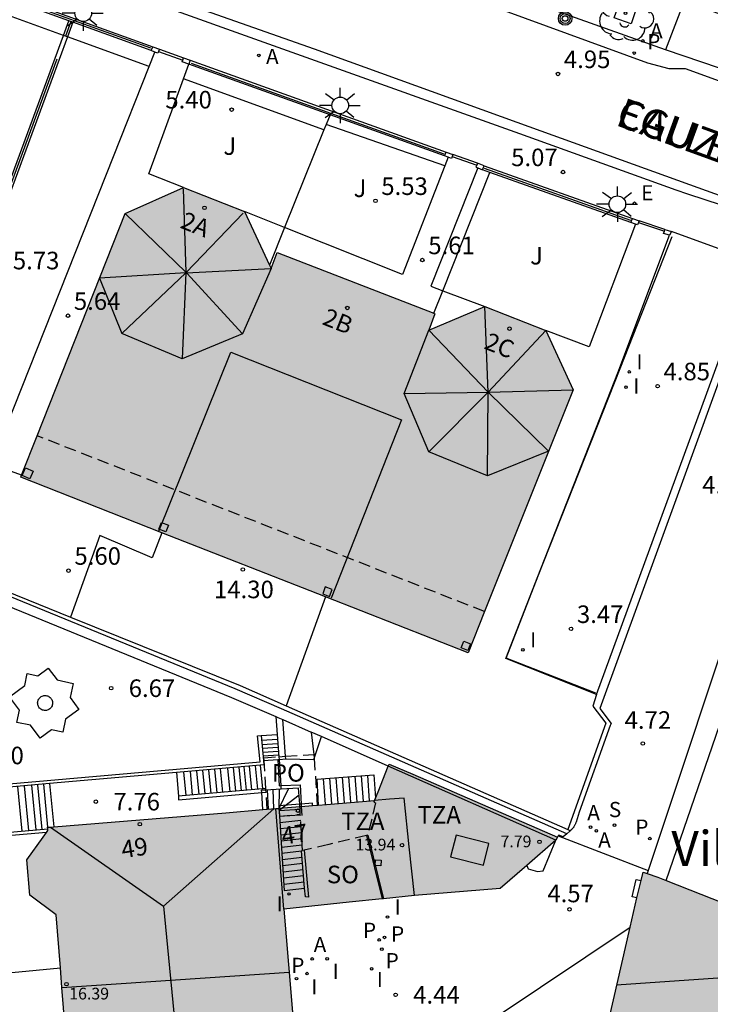
# Model space of a CAD drawing. Units: millimetres. Extents: x 584493 to 584845, y 4794539 to 4794790.
# Drawn here: x 584687 to 584717, y 4794598 to 4794640 of the extents above; entities that cross this region are included whole.
import ezdxf
from ezdxf.enums import TextEntityAlignment as Align

# ---------------------------------------------------------------- set-up
doc = ezdxf.new("R2010")
doc.units = ezdxf.units.MM
doc.linetypes.add('TRAZOS_NORMALES', pattern=[0.75, 0.5, -0.25])
for name, color, linetype in [('020204', 9, 'Continuous'), ('020308', 9, 'Continuous'), ('060108', 9, 'Continuous'), ('060113', 4, 'Continuous'), ('060117', 9, 'Continuous'), ('060121', 9, 'Continuous'), ('060124', 9, 'Continuous'), ('060130', 9, 'Continuous'), ('060141', 9, 'Continuous'), ('060144', 9, 'Continuous'), ('070105', 6, 'Continuous'), ('070106', 6, 'Continuous'), ('070108', 9, 'VALLA'), ('070110', 9, 'Continuous'), ('070117', 9, 'Continuous'), ('080104', 9, 'TRAZOS_NORMALES'), ('080107', 9, 'Continuous'), ('080109', 9, 'Continuous'), ('080110', 9, 'Continuous'), ('080118', 9, 'Continuous'), ('080120', 9, 'Continuous'), ('080121', 9, 'TRAZOS_NORMALES'), ('080201', 9, 'Continuous'), ('080202', 9, 'Continuous'), ('080303', 9, 'Continuous'), ('080304', 9, 'Continuous'), ('080306', 9, 'Continuous'), ('080308', 9, 'Continuous'), ('080311', 9, 'Continuous'), ('080312', 8, 'Continuous'), ('080315', 9, 'Continuous'), ('080316', 9, 'Continuous'), ('090217', 9, 'Continuous'), ('100101', 9, 'Continuous'), ('100107', 3, 'Continuous'), ('100116', 71, 'Continuous'), ('100118', 9, 'Continuous'), ('100202', 3, 'Continuous'), ('100302', 7, 'Continuous'), ('200205', 4, 'Continuous'), ('200305', 4, 'Continuous'), ('210201', 9, 'Continuous'), ('210203', 4, 'Continuous'), ('210204', 9, 'Continuous'), ('210205', 4, 'Continuous'), ('210301', 9, 'Continuous'), ('210303', 4, 'Continuous'), ('210304', 9, 'Continuous'), ('210305', 4, 'Continuous'), ('220207', 9, 'Continuous'), ('220307', 9, 'Continuous'), ('250206', 9, 'Continuous'), ('270104', 9, 'Continuous'), ('270204', 9, 'Continuous'), ('270304', 9, 'Continuous'), ('990501', 21, 'Continuous')]:
    doc.layers.add(name, color=color, linetype=linetype)
doc.layers.add('080111', color=7, linetype='Continuous', lineweight=30)
doc.styles.add('ARIAL', font='ARIAL.TTF', dxfattribs={"height": 1})
doc.styles.add('ARIALI', font='ARIALI.TTF', dxfattribs={"height": 1})
doc.styles.add('ROMANS', font='romans__.ttf', dxfattribs={"height": 1})
doc.linetypes.add('VALLA', pattern='A,1,[200,DONOSTI.shx,S=0.1,R=0,X=0,Y=0],1', length=2)

# ---------------------------------------------------------------- blocks, each defined once
blk = doc.blocks.new('POSTEM')
for radius in [0.29, 0.21, 0.12]:
    blk.add_circle((0, 0), radius)
blk = doc.blocks.new('COTAPU')
blk.add_circle((0, 0), 0.075)
blk = doc.blocks.new('REIND')
blk.add_circle((0, 0), 0.055)
blk = doc.blocks.new('ARBOL')
blk.add_circle((0, 0), 0.0587)
for centre, radius, start, end in [((-0.564, 0.381), 0.532, 92.28, 254.58), ((-0.28, 0.855), 0.3, 359.2878, 173.6078), ((0.097, 0.97), 0.21, 23.1565, 160.4665), ((0.438, 0.881), 0.24, 301.578, 139.328), ((-0.091, 0.321), 0.12, 119.14, 310.56), ((0.656, 0.288), 0.443, 319.8556, 114.7656), ((0.819, -0.249), 0.383, 235.5275, 62.0275), ((-0.556, -0.339), 0.555, 142.64, 266.54), ((-0.039, -0.384), 0.21, 189.64, 323.88), ((0.299, -0.624), 0.532, 224.67, 0.24), ((-0.301, -0.676), 0.45, 213.78, 295.32)]:
    blk.add_arc(centre, radius, start, end)
blk = doc.blocks.new('PLUVI3')
blk.add_circle((0, 0), 0.055)
blk = doc.blocks.new('BloquePortal')
blk.add_circle((0, 0), 0.075)
at = {"flags": 5}
blk.add_attdef('INDICE', text='', height=0.75, dxfattribs=at).set_placement((0, 0), align=Align.MIDDLE_CENTER)
blk = doc.blocks.new('REGALU')
blk.add_circle((0, 0), 0.055)
blk = doc.blocks.new('PLUVI1')
blk.add_circle((0, 0), 0.055)
blk = doc.blocks.new('PUNTO')
blk.add_circle((0, 0), 0.075)
blk = doc.blocks.new('FAROLA')
for p, q in [((-0.63, 0.51), (-0.255, 0.245)), ((0, 0.355), (0, 0.755)), ((0.605, 0.49), (0.276, 0.223)), ((-0.355, 0), (-0.895, 0)), ((0.355, 0), (0.855, 0)), ((-0.65, -0.52), (-0.255, -0.24)), ((0, -0.355), (0, -0.755)), ((0.585, -0.52), (0.256, -0.246))]:
    blk.add_line(p, q)
blk.add_circle((0, 0), 0.355)
blk = doc.blocks.new('SANEA')
blk.add_circle((0, 0), 0.055)
blk = doc.blocks.new('ABAS')
blk.add_circle((0, 0), 0.055)
blk = doc.blocks.new('PLUVI2')
blk.add_circle((0, 0), 0.055)

msp = doc.modelspace()

# ---------------------------------------------------------------- hatches: boundary and pattern name
at = {"layer": '990501'}
for points in [[(584687.423, 4794620.776), (584691.885, 4794632.032), (584694.367, 4794633.151), (584696.985, 4794632.124), (584698.112, 4794629.692), (584698.37, 4794630.367), (584705.108, 4794627.762), (584704.845, 4794627.064), (584707.246, 4794628.065), (584709.847, 4794627.038), (584711.008, 4794624.511), (584706.524, 4794613.278)], [(584710.27, 4794605.277), (584710.344, 4794605.406), (584704.16, 4794608.105), (584703.156, 4794608.535), (584702.684, 4794607.351), (584702.534, 4794606.978), (584700.486, 4794606.81), (584698.439, 4794606.642), (584696.185, 4794606.457), (584688.689, 4794605.843), (584688.629, 4794605.838), (584688.569, 4794605.833), (584688.58, 4794605.691), (584688.378, 4794605.408), (584687.689, 4794604.446), (584687.807, 4794602.934), (584688.934, 4794602.094), (584689.768, 4794591.631), (584699.273, 4794592.272), (584699.39, 4794592.28), (584699.506, 4794592.288), (584699.407, 4794593.466), (584698.86, 4794599.979), (584698.761, 4794601.161), (584698.662, 4794602.342), (584701.447, 4794602.631), (584704.232, 4794602.921), (584707.898, 4794603.215)], [(584723.964, 4794598.902), (584724.092, 4794599.407), (584724.221, 4794599.912), (584719.428, 4794601.805), (584714.636, 4794603.697), (584713.998, 4794603.924), (584711.944, 4794595.19), (584711.78, 4794594.492), (584711.616, 4794593.794), (584717.79, 4794596.348)]]:
    msp.add_hatch(color=256, dxfattribs=at).paths.add_polyline_path(points)

# ---------------------------------------------------------------- linework, layer by layer
at = {"layer": '060108'}
for points in [[(584719.294, 4794631.336, 4.844), (584719.267, 4794631.512, 4.831), (584719.06, 4794631.751, 4.829), (584718.792, 4794631.92, 4.829), (584715.918, 4794632.863, 4.878), (584715.419, 4794633.035, 4.991), (584708.738, 4794635.434, 5.051), (584699.217, 4794638.844, 5.158), (584692.088, 4794641.402, 5.218), (584678.416, 4794646.283, 5.493)], [(584719.573, 4794637.457, 4.994), (584720.294, 4794639.453, 4.994), (584715.755, 4794641.11, 5.051), (584714.96, 4794639.029, 5.011)], [(584714.96, 4794639.029, 5.011), (584710.026, 4794640.777, 5.015)]]:
    msp.add_polyline3d(points, dxfattribs=at)
at = {"layer": '060113'}
for points in [[(584790.693, 4794611.865, 4.068), (584802.127, 4794607.693, 3.996), (584801.938, 4794607.218, 4.017), (584799.09, 4794608.169, 4.032), (584769.409, 4794618.866, 4.219), (584750.022, 4794625.846, 4.333), (584731.805, 4794632.41, 4.608), (584715.815, 4794638.212, 4.879), (584715.119, 4794638.221, 4.905), (584714.205, 4794638.452, 4.912), (584695.258, 4794645.39, 5.172), (584684.928, 4794649.217, 5.282), (584678.063, 4794651.573, 5.363), (584678.089, 4794651.969, 5.363)], [(584759.395, 4794540.164, 4.428), (584759.874, 4794540.599, 4.427), (584761.719, 4794542.297, 4.425), (584764.756, 4794545.198, 4.381), (584765.687, 4794546.134, 4.387), (584774.669, 4794557.186, 4.215), (584782.415, 4794566.891, 4.135), (584791.899, 4794578.876, 4.039), (584801.283, 4794592.012, 4.037), (584797.08, 4794604.07, 4.08), (584781.242, 4794609.686, 4.086), (584766.854, 4794614.907, 4.167), (584754.426, 4794619.419, 4.262), (584742.158, 4794623.882, 4.436), (584729.991, 4794628.229, 4.695), (584724.654, 4794630.14, 4.819), (584716, 4794633.267, 4.89), (584708.625, 4794635.918, 4.944), (584699.969, 4794639.055, 5.042), (584693.736, 4794641.262, 5.126), (584682.402, 4794645.404, 5.234), (584678.487, 4794646.844, 5.326), (584678.416, 4794646.283, 5.34)], [(584719.573, 4794637.457, 4.896), (584714.96, 4794639.029, 4.873)]]:
    msp.add_polyline3d(points, dxfattribs=at)
at = {"layer": '060117'}
for points in [[(584697.688, 4794609.758, 6.816), (584698.372, 4794609.8, 6.816)], [(584697.79, 4794608.692, 6.839), (584698.398, 4794608.729, 7.803)], [(584698.398, 4794608.729, 7.803), (584698.452, 4794608.732, 7.803)], [(584698.539, 4794607.612, 7.848), (584698.478, 4794608.734, 7.832)], [(584697.643, 4794608.482, 10.395), (584697.741, 4794607.475, 10.397)], [(584694.068, 4794608.169, 7.762), (584694.166, 4794607.162, 7.763)], [(584700.067, 4794607.888, 11.058), (584700.123, 4794606.78, 11.058)], [(584702.497, 4794608.071, 9.372), (584702.573, 4794607.073, 9.383)], [(584688.656, 4794607.697, 7.762), (584688.835, 4794605.855, 7.764)], [(584697.715, 4794607.322, 7.718), (584697.711, 4794607.413, 7.719)], [(584698.548, 4794607.46, 7.85), (584698.539, 4794607.612, 7.848)], [(584697.755, 4794606.586, 7.712), (584697.715, 4794607.322, 7.718)], [(584698.441, 4794606.628, 7.16), (584698.455, 4794606.569, 6.807), (584698.455, 4794606.548, 6.598), (584698.471, 4794606.309, 6.45)], [(584699.34, 4794606.821, 11.225), (584698.454, 4794606.752, 11.23), (584698.464, 4794606.644, 11.23)], [(584699.398, 4794606.825, 11.225), (584699.34, 4794606.821, 11.225)], [(584699.882, 4794606.76, 11.223), (584699.876, 4794606.862, 11.223), (584699.398, 4794606.825, 11.225)], [(584698.471, 4794606.309, 6.45), (584698.677, 4794603.133, 4.484), (584699.547, 4794603.231, 4.485)]]:
    msp.add_polyline3d(points, dxfattribs=at)
at = {"layer": '060121'}
msp.add_polyline3d([(584688.146, 4794611.107, 7.853), (584688.144, 4794611.147, 7.853), (584688.148, 4794611.187, 7.853), (584688.157, 4794611.226, 7.853), (584688.17, 4794611.264, 7.853), (584688.188, 4794611.3, 7.853), (584688.21, 4794611.333, 7.853), (584688.237, 4794611.364, 7.853), (584688.267, 4794611.39, 7.853), (584688.3, 4794611.413, 7.853), (584688.335, 4794611.432, 7.853), (584688.373, 4794611.445, 7.853), (584688.412, 4794611.454, 7.853), (584688.452, 4794611.458, 7.853), (584688.492, 4794611.457, 7.853), (584688.532, 4794611.451, 7.853), (584688.57, 4794611.44, 7.853), (584688.607, 4794611.425, 7.853), (584688.642, 4794611.404, 7.853), (584688.674, 4794611.38, 7.853), (584688.702, 4794611.352, 7.853), (584688.727, 4794611.32, 7.853), (584688.748, 4794611.286, 7.853), (584688.764, 4794611.249, 7.853), (584688.775, 4794611.211, 7.853), (584688.782, 4794611.171, 7.853), (584688.784, 4794611.131, 7.853), (584688.78, 4794611.091, 7.853), (584688.771, 4794611.052, 7.853), (584688.758, 4794611.014, 7.853), (584688.74, 4794610.978, 7.853), (584688.718, 4794610.945, 7.853), (584688.691, 4794610.914, 7.853), (584688.661, 4794610.888, 7.853), (584688.628, 4794610.865, 7.853), (584688.593, 4794610.846, 7.853), (584688.555, 4794610.833, 7.853), (584688.516, 4794610.824, 7.853), (584688.476, 4794610.82, 7.853), (584688.436, 4794610.821, 7.853), (584688.396, 4794610.827, 7.853), (584688.358, 4794610.838, 7.853), (584688.321, 4794610.853, 7.853), (584688.286, 4794610.874, 7.853), (584688.254, 4794610.898, 7.853), (584688.226, 4794610.926, 7.853), (584688.201, 4794610.958, 7.853), (584688.18, 4794610.992, 7.853), (584688.164, 4794611.029, 7.853), (584688.153, 4794611.067, 7.853), (584688.146, 4794611.107, 7.853)], dxfattribs=at)
at = {"layer": '060124'}
for points in [[(584693.344, 4794639.049, 5.366), (584694.38, 4794638.68, 5.358)], [(584706.927, 4794634.187, 5.28), (584705.877, 4794634.557, 5.28)], [(584714.934, 4794631.361, 5.215), (584713.827, 4794631.724, 5.214)], [(584699.956, 4794608.769, 8.058), (584700.264, 4794609.703, 8.051)], [(584698.744, 4794608.75, 7.826), (584699.943, 4794608.731, 8.059), (584699.956, 4794608.769, 8.058)], [(584713.738, 4794602.819, 4.728), (584713.532, 4794602.866, 4.728), (584713.704, 4794603.606, 4.732), (584713.912, 4794603.558, 4.732)]]:
    msp.add_polyline3d(points, dxfattribs=at)
at = {"layer": '060130'}
msp.add_polyline3d([(584718.777, 4794629.982, 5.001), (584715.21, 4794631.265, 4.982)], dxfattribs=at)
at = {"layer": '060141'}
for points in [[(584697.708, 4794609.553, 6.897), (584698.387, 4794609.595, 6.897)], [(584697.725, 4794609.375, 7.022), (584698.4, 4794609.416, 7.022)], [(584697.741, 4794609.21, 7.192), (584698.413, 4794609.251, 7.192)], [(584697.756, 4794609.045, 7.383), (584698.425, 4794609.086, 7.383)], [(584697.772, 4794608.884, 7.549), (584698.437, 4794608.925, 7.549)], [(584694.923, 4794608.244, 8.332), (584695.021, 4794607.237, 8.332)], [(584695.182, 4794608.266, 8.522), (584695.28, 4794607.259, 8.522)], [(584695.44, 4794608.289, 8.712), (584695.538, 4794607.282, 8.712)], [(584695.694, 4794608.311, 8.902), (584695.792, 4794607.304, 8.902)], [(584695.945, 4794608.333, 9.092), (584696.043, 4794607.326, 9.092)], [(584696.254, 4794608.36, 9.282), (584696.352, 4794607.353, 9.282)], [(584696.501, 4794608.381, 9.472), (584696.599, 4794607.375, 9.472)], [(584696.734, 4794608.402, 9.662), (584696.833, 4794607.395, 9.662)], [(584696.953, 4794608.421, 9.852), (584697.051, 4794607.415, 9.852)], [(584697.178, 4794608.441, 10.042), (584697.276, 4794607.434, 10.042)], [(584697.433, 4794608.463, 10.232), (584697.532, 4794607.457, 10.232)], [(584694.371, 4794608.195, 7.952), (584694.469, 4794607.188, 7.952)], [(584694.651, 4794608.22, 8.142), (584694.749, 4794607.213, 8.142)], [(584700.337, 4794607.908, 10.871), (584700.419, 4794606.819, 10.883)], [(584700.607, 4794607.929, 10.683), (584700.689, 4794606.84, 10.695)], [(584700.877, 4794607.949, 10.496), (584700.959, 4794606.86, 10.508)], [(584701.147, 4794607.969, 10.309), (584701.229, 4794606.88, 10.321)], [(584701.417, 4794607.99, 10.121), (584701.499, 4794606.901, 10.133)], [(584701.687, 4794608.01, 9.934), (584701.769, 4794606.921, 9.946)], [(584701.957, 4794608.03, 9.747), (584702.039, 4794606.941, 9.759)], [(584702.227, 4794608.051, 9.559), (584702.309, 4794606.962, 9.571)], [(584687.279, 4794607.576, 6.979), (584687.466, 4794605.667, 6.979)], [(584687.571, 4794607.601, 7.129), (584687.757, 4794605.692, 7.129)], [(584687.885, 4794607.629, 7.279), (584688.071, 4794605.718, 7.279)], [(584688.143, 4794607.651, 7.429), (584688.33, 4794605.74, 7.429)], [(584688.39, 4794607.673, 7.579), (584688.569, 4794605.833, 7.579)], [(584697.999, 4794606.606, 7.524), (584697.963, 4794607.427, 7.543)], [(584698.227, 4794606.625, 7.343), (584698.207, 4794607.441, 7.362)], [(584698.456, 4794607.455, 7.179), (584698.443, 4794606.622, 6.978), (584698.864, 4794607.477, 7.001)], [(584698.454, 4794606.568, 6.807), (584699.311, 4794607.213, 6.819)], [(584698.455, 4794606.548, 6.621), (584699.355, 4794606.612, 6.627)], [(584699.362, 4794606.354, 6.445), (584698.472, 4794606.293, 6.44)], [(584699.377, 4794606.117, 6.278), (584698.489, 4794606.03, 6.277)], [(584699.394, 4794605.847, 6.115), (584698.506, 4794605.766, 6.114)], [(584699.41, 4794605.603, 5.952), (584698.523, 4794605.503, 5.951)], [(584699.426, 4794605.34, 5.789), (584698.54, 4794605.24, 5.788)], [(584699.443, 4794605.076, 5.626), (584698.557, 4794604.976, 5.625)], [(584699.418, 4794604.808, 5.463), (584698.574, 4794604.713, 5.462)], [(584699.439, 4794604.545, 5.3), (584698.592, 4794604.45, 5.299)], [(584699.461, 4794604.282, 5.137), (584698.609, 4794604.186, 5.136)], [(584699.483, 4794604.019, 4.974), (584698.626, 4794603.923, 4.973)], [(584699.504, 4794603.757, 4.811), (584698.643, 4794603.66, 4.81)], [(584699.526, 4794603.494, 4.648), (584698.66, 4794603.396, 4.647)]]:
    msp.add_polyline3d(points, dxfattribs=at)
at = {"layer": '060144'}
for points in [[(584711.989, 4794611.554, 5.685), (584708.157, 4794613.056, 5.668), (584709.525, 4794616.576, 5.649), (584713.025, 4794625.428, 5.679), (584715.235, 4794631.052, 5.691)], [(584698.398, 4794608.729, 7.803), (584698.452, 4794607.608, 7.749), (584698.539, 4794607.612, 7.757)], [(584698.539, 4794607.612, 7.757), (584699.357, 4794607.653, 7.832), (584699.398, 4794606.825, 7.838)], [(584699.398, 4794606.825, 7.838), (584699.403, 4794606.721, 7.839)], [(584699.403, 4794606.721, 7.839), (584699.421, 4794606.336, 7.842)]]:
    msp.add_polyline3d(points, dxfattribs=at)
at = {"layer": '070105'}
for points in [[(584678.51, 4794644.413, 5.564), (584693.065, 4794639.161, 5.231)], [(584710.744, 4794605.555, 8.322), (584698.561, 4794610.894, 7.178), (584696.581, 4794611.74, 7.178), (584683.149, 4794617.235, 7.162), (584682.91, 4794616.904, 5.687), (584680.623, 4794631.385, 5.59), (584678.51, 4794644.413, 5.564)], [(584689.482, 4794640.263, 5.434), (584678.736, 4794644.14, 5.642), (584680.8, 4794631.413, 5.59), (584681.856, 4794624.843, 5.679)], [(584689.254, 4794639.645, 5.447), (584689.482, 4794640.263, 5.434)], [(584689.651, 4794640.202, 6.014), (584689.423, 4794639.583, 6.004)], [(584689.567, 4794640.232, 5.432), (584689.482, 4794640.263, 5.434)], [(584689.651, 4794640.202, 5.431), (584689.567, 4794640.232, 5.432)], [(584692.998, 4794638.994, 5.366), (584689.651, 4794640.202, 5.431)], [(584682.689, 4794624.589, 5.812), (584683.595, 4794624.314, 5.761), (584689.254, 4794639.645, 5.447)], [(584689.423, 4794639.583, 6.004), (584683.705, 4794624.092, 5.752), (584682.722, 4794624.391, 5.714)], [(584694.655, 4794638.582, 5.218), (584705.585, 4794634.663, 5.12)], [(584700.63, 4794636.249, 5.318), (584694.595, 4794638.413, 5.358)], [(584705.523, 4794634.494, 5.285), (584700.63, 4794636.249, 5.318)], [(584707.46, 4794633.793, 5.277), (584707.141, 4794633.906, 5.28)], [(584707.209, 4794634.073, 5.106), (584713.542, 4794631.827, 5.047)], [(584713.48, 4794631.658, 5.214), (584707.46, 4794633.793, 5.277)], [(584712.017, 4794611.509, 3.453), (584708.137, 4794613.045, 3.123), (584709.503, 4794616.546, 3.343), (584712.92, 4794625.234, 4.86), (584715.134, 4794631.107, 4.969)], [(584719.062, 4794629.883, 5), (584715.568, 4794620.278, 4.883), (584712.147, 4794610.899, 4.839), (584712.64, 4794610.265, 4.825), (584712.592, 4794610.176, 4.757), (584711.268, 4794606.484, 4.757), (584711.141, 4794606.052, 4.7), (584711.13, 4794606.028, 4.698), (584711.12, 4794606.004, 4.696), (584711.109, 4794605.981, 4.694), (584711.098, 4794605.957, 4.693), (584711.086, 4794605.934, 4.691), (584711.074, 4794605.911, 4.689), (584711.062, 4794605.888, 4.688), (584711.049, 4794605.866, 4.686), (584711.036, 4794605.845, 4.685), (584711.014, 4794605.813, 4.684), (584711.001, 4794605.797, 4.683), (584710.972, 4794605.762, 4.682), (584710.95, 4794605.738, 4.682), (584710.915, 4794605.704, 4.682), (584710.898, 4794605.689, 4.682)], [(584712.017, 4794611.509, 3.453), (584716.514, 4794623.778, 4.84), (584718.777, 4794629.982, 5.001)], [(584723.424, 4794629.51, 6.413), (584721.023, 4794624.044, 5.405), (584718.403, 4794616.55, 5.235), (584714.215, 4794603.99, 4.71)], [(584682.984, 4794617.82, 6.659), (584683.046, 4794617.438, 6.713), (584687.729, 4794615.538, 6.784), (584689.542, 4794614.807, 6.794)], [(584682.96, 4794616.88, 7.162), (584696.427, 4794611.371, 7.178), (584698.315, 4794610.564, 7.178)], [(584689.542, 4794614.807, 6.794), (584696.79, 4794611.883, 6.836), (584698.764, 4794611.016, 6.836)], [(584712.017, 4794611.509, 5.111), (584711.848, 4794611.007, 5.421), (584712.416, 4794610.276, 5.405), (584710.788, 4794605.737, 4.757)], [(584698.764, 4794611.016, 6.836), (584710.788, 4794605.737, 6.836)], [(584698.315, 4794610.564, 7.178), (584698.402, 4794610.527, 7.178), (584698.618, 4794610.431, 7.198)], [(584698.315, 4794610.564, 7.994), (584698.372, 4794609.8, 7.994)], [(584698.618, 4794610.431, 7.198), (584699.827, 4794609.896, 7.312)], [(584698.735, 4794608.865, 7.826), (584698.618, 4794610.431, 7.826)], [(584686.615, 4794607.518, 6.679), (584686.602, 4794607.667, 6.679), (584697.645, 4794608.632, 6.844), (584697.539, 4794609.744, 6.816), (584697.688, 4794609.758, 6.816)], [(584697.688, 4794609.758, 6.816), (584697.79, 4794608.692, 6.839)], [(584698.372, 4794609.8, 7.994), (584698.443, 4794608.846, 7.994)], [(584700.264, 4794609.703, 7.354), (584699.827, 4794609.896, 7.312)], [(584699.827, 4794609.896, 10.786), (584699.945, 4794608.94, 10.786)], [(584703.119, 4794608.44, 7.623), (584700.264, 4794609.703, 7.354)], [(584697.79, 4794608.692, 6.839), (584697.809, 4794608.496, 6.844), (584697.643, 4794608.482, 6.841)], [(584698.443, 4794608.846, 7.994), (584698.452, 4794608.732, 7.994)], [(584698.452, 4794608.732, 7.994), (584698.478, 4794608.734, 7.979)], [(584698.478, 4794608.734, 7.979), (584698.744, 4794608.75, 7.826)], [(584698.744, 4794608.75, 7.826), (584698.735, 4794608.865, 7.826)], [(584697.643, 4794608.482, 6.841), (584694.068, 4794608.169, 6.789)], [(584710.27, 4794605.277, 7.989), (584703.119, 4794608.44, 7.623)], [(584694.068, 4794608.169, 6.789), (584688.656, 4794607.697, 6.709)], [(584700.067, 4794607.888, 11.058), (584702.497, 4794608.071, 9.372)], [(584688.656, 4794607.697, 6.709), (584686.615, 4794607.518, 6.679)], [(584697.741, 4794607.475, 10.535), (584694.166, 4794607.162, 7.772)], [(584697.894, 4794607.423, 7.494), (584697.711, 4794607.413, 7.598)], [(584697.89, 4794607.488, 10.65), (584697.741, 4794607.475, 10.535)], [(584698.548, 4794607.46, 7.126), (584697.894, 4794607.423, 7.494)], [(584699.34, 4794606.821, 6.646), (584699.29, 4794607.501, 6.707), (584698.548, 4794607.46, 7.126)], [(584694.166, 4794607.162, 7.772), (584694.158, 4794607.011, 7.755), (584697.715, 4794607.322, 10.527)], [(584697.715, 4794607.322, 10.527), (584697.899, 4794607.338, 10.671)], [(584699.348, 4794606.717, 6.636), (584699.34, 4794606.821, 6.646)], [(584699.36, 4794606.388, 6.445), (584699.355, 4794606.612, 6.627), (584699.348, 4794606.717, 6.636)], [(584686.801, 4794605.61, 6.681), (584688.574, 4794605.761, 7.949)], [(584710.788, 4794605.737, 6.836), (584710.898, 4794605.689, 6.836)], [(584688.519, 4794605.606, 7.901), (584686.878, 4794605.467, 6.725)], [(584702.19, 4794605.477, 4.52), (584702.862, 4794602.778, 4.463)], [(584702.242, 4794605.49, 4.624), (584702.914, 4794602.784, 4.567)], [(584710.379, 4794605.466, 4.633), (584710.344, 4794605.406, 4.633)], [(584710.744, 4794605.555, 8.322), (584710.587, 4794605.422, 4.662), (584710.397, 4794605.497, 4.633), (584710.379, 4794605.466, 4.633)], [(584710.744, 4794605.555, 8.322), (584710.878, 4794605.671, 4.682), (584710.898, 4794605.689, 4.682)], [(584709.04, 4794604.207, 4.632), (584709.095, 4794604.057, 4.641), (584709.488, 4794603.944, 4.745), (584709.738, 4794603.977, 4.635), (584710.27, 4794605.277, 7.989)], [(584699.547, 4794603.231, 4.546), (584699.416, 4794604.832, 5.44), (584699.458, 4794604.836, 5.443)], [(584699.531, 4794604.853, 4.469), (584699.709, 4794602.854, 4.399), (584699.577, 4794602.866, 4.342), (584699.547, 4794603.231, 4.546)], [(584714.215, 4794603.99, 4.71), (584714.172, 4794603.862, 4.705)]]:
    msp.add_polyline3d(points, dxfattribs=at)
at = {"layer": '070106'}
for points in [[(584693.309, 4794638.962, 5.363), (584694.344, 4794638.579, 5.363)], [(584705.847, 4794634.474, 5.293), (584706.895, 4794634.109, 5.282)], [(584713.801, 4794631.652, 5.214), (584714.908, 4794631.287, 5.217)], [(584710.379, 4794605.466, 4.656), (584714.215, 4794603.99, 4.717)]]:
    msp.add_polyline3d(points, dxfattribs=at)
at = {"layer": '070108'}
for points in [[(584692.982, 4794639.093, 6.205), (584678.66, 4794644.238, 6.54), (584680.529, 4794632.752, 6.635), (584683.066, 4794617.154, 6.718)], [(584689.567, 4794640.232, 6.014), (584689.338, 4794639.614, 6.004)], [(584682.705, 4794624.49, 5.81), (584683.65, 4794624.203, 5.756), (584688.978, 4794638.638, 5.989)], [(584694.694, 4794638.458, 6.167), (584705.494, 4794634.582, 6.082)], [(584700.63, 4794636.249, 5.496), (584700.467, 4794635.843, 5.512)], [(584700.371, 4794635.605, 5.521), (584698.693, 4794631.444, 5.683)], [(584700.467, 4794635.843, 5.512), (584700.371, 4794635.605, 5.521)], [(584707.213, 4794633.976, 6.058), (584713.457, 4794631.751, 6.043)], [(584705.442, 4794628.742, 5.652), (584707.46, 4794633.793, 5.275)], [(584698.693, 4794631.444, 5.683), (584698.045, 4794629.837, 5.745)], [(584705.058, 4794627.782, 5.724), (584705.442, 4794628.742, 5.652)], [(584693.445, 4794618.412, 5.731), (584693.041, 4794617.332, 5.737), (584690.797, 4794618.289, 5.631), (584689.542, 4794614.807, 5.595)], [(584700.44, 4794615.667, 5.641), (584698.764, 4794611.016, 5.593)]]:
    msp.add_polyline3d(points, dxfattribs=at)
at = {"layer": '070110'}
for points in [[(584692.998, 4794638.994, 5.366), (584693.065, 4794639.161, 5.231)], [(584693.15, 4794638.933, 5.366), (584692.998, 4794638.994, 5.366)], [(584693.065, 4794639.161, 5.231), (584693.344, 4794639.049, 5.234)], [(584693.309, 4794638.962, 5.303), (584693.277, 4794638.882, 5.366), (584693.15, 4794638.933, 5.366)], [(584693.344, 4794639.049, 5.234), (584693.309, 4794638.962, 5.303)], [(584694.595, 4794638.413, 5.358), (584694.32, 4794638.511, 5.358), (584694.344, 4794638.579, 5.304)], [(584694.344, 4794638.579, 5.304), (584694.38, 4794638.68, 5.223)], [(584694.38, 4794638.68, 5.223), (584694.655, 4794638.582, 5.218)], [(584694.655, 4794638.582, 5.218), (584694.595, 4794638.413, 5.358)], [(584705.523, 4794634.494, 5.285), (584705.585, 4794634.663, 5.12)], [(584705.674, 4794634.439, 5.285), (584705.523, 4794634.494, 5.285)], [(584705.585, 4794634.663, 5.12), (584705.877, 4794634.557, 5.117)], [(584705.847, 4794634.474, 5.199), (584705.815, 4794634.388, 5.285), (584705.674, 4794634.439, 5.285)], [(584705.877, 4794634.557, 5.117), (584705.847, 4794634.474, 5.199)], [(584706.895, 4794634.109, 5.191), (584706.859, 4794634.02, 5.28), (584706.944, 4794633.986, 5.28)], [(584706.927, 4794634.187, 5.112), (584706.895, 4794634.109, 5.191)], [(584707.209, 4794634.073, 5.106), (584706.927, 4794634.187, 5.112)], [(584706.944, 4794633.986, 5.28), (584707.141, 4794633.906, 5.28)], [(584707.141, 4794633.906, 5.28), (584707.209, 4794634.073, 5.106)], [(584713.48, 4794631.658, 5.214), (584713.542, 4794631.827, 5.047)], [(584713.542, 4794631.827, 5.047), (584713.827, 4794631.724, 5.051)], [(584713.676, 4794631.587, 5.214), (584713.48, 4794631.658, 5.214)], [(584713.801, 4794631.652, 5.12), (584713.765, 4794631.555, 5.214), (584713.676, 4794631.587, 5.214)], [(584713.827, 4794631.724, 5.051), (584713.801, 4794631.652, 5.12)], [(584714.908, 4794631.287, 5.302), (584714.934, 4794631.361, 5.215)], [(584714.934, 4794631.361, 5.215), (584715.21, 4794631.265, 5.18)], [(584715.134, 4794631.107, 5.167), (584714.875, 4794631.191, 5.412), (584714.908, 4794631.287, 5.302)], [(584715.21, 4794631.265, 5.18), (584715.134, 4794631.107, 5.167)]]:
    msp.add_polyline3d(points, dxfattribs=at)
at = {"layer": '070117'}
for points in [[(584687.482, 4794620.851, 5.636), (584687.625, 4794621.179, 5.636)], [(584687.625, 4794621.179, 5.636), (584687.951, 4794621.032, 5.636), (584687.804, 4794620.706, 5.636), (584687.482, 4794620.851, 5.636)]]:
    msp.add_polyline3d(points, dxfattribs=at)
for points in [[(584693.438, 4794618.853, 5.639), (584693.733, 4794618.739, 5.639), (584693.619, 4794618.444, 5.639), (584693.324, 4794618.558, 5.639)], [(584700.43, 4794616.093, 5.642), (584700.317, 4794615.795, 5.642), (584700.615, 4794615.682, 5.642), (584700.728, 4794615.98, 5.642)], [(584706.341, 4794613.786, 5.644), (584706.636, 4794613.672, 5.644), (584706.522, 4794613.377, 5.644), (584706.227, 4794613.491, 5.644)]]:
    msp.add_polyline3d(points, close=True, dxfattribs=at)
at = {"layer": '080104'}
for points in [[(584707.229, 4794615.044, 5.644), (584688.126, 4794622.549, 5.671)], [(584702.534, 4794606.978, 4.633), (584702.505, 4794606.905, 4.632), (584702.575, 4794606.874, 4.628), (584702.409, 4794606.179, 4.626), (584702.242, 4794605.49, 4.624)], [(584699.458, 4794604.836, 5.443), (584699.36, 4794606.388, 5.443)], [(584702.19, 4794605.477, 4.635), (584700.576, 4794605.099, 4.966), (584699.531, 4794604.853, 5.412)], [(584702.242, 4794605.49, 4.624), (584702.19, 4794605.477, 4.635)], [(584699.531, 4794604.853, 5.412), (584699.458, 4794604.836, 5.443)]]:
    msp.add_polyline3d(points, dxfattribs=at)
at = {"layer": '080107'}
for points in [[(584699.946, 4794594.302, 9.637), (584703.896, 4794595.183, 9.491), (584713.444, 4794601.566, 9.447)], [(584685.69, 4794599.5, 7.87), (584689.114, 4794599.835, 7.87)]]:
    msp.add_polyline3d(points, dxfattribs=at)
at = {"layer": '080109'}
for points in [[(584707.385, 4794624.415, 15.057), (584707.246, 4794628.065, 13.706)], [(584704.845, 4794627.064, 13.736), (584707.385, 4794624.415, 14.734)], [(584707.385, 4794624.415, 14.176), (584709.847, 4794627.038, 13.823)], [(584703.794, 4794624.348, 14.478), (584707.385, 4794624.415, 14.961)], [(584704.846, 4794621.86, 13.717), (584707.385, 4794624.415, 14.176)], [(584707.349, 4794620.844, 5.865), (584707.385, 4794624.415, 15.057)], [(584707.385, 4794624.415, 14.961), (584711.008, 4794624.511, 13.785)], [(584707.385, 4794624.415, 14.734), (584709.965, 4794621.898, 13.716)], [(584693.519, 4794602.461, 18.111), (584698.229, 4794606.625, 16.642)], [(584688.689, 4794605.843, 16.707), (584693.519, 4794602.461, 18.111)], [(584693.519, 4794602.461, 18.111), (584694.129, 4794596.141, 18.164)], [(584712.867, 4794599.113, 9.798), (584724.216, 4794599.891, 9.715)]]:
    msp.add_polyline3d(points, dxfattribs=at)
at = {"layer": '080110'}
for points in [[(584694.365, 4794633.093, 13.662), (584694.468, 4794629.531, 14.402)], [(584694.468, 4794629.531, 14.93), (584691.885, 4794632.032, 13.732)], [(584694.494, 4794629.506, 14.942), (584694.482, 4794629.518, 14.936), (584696.917, 4794632.059, 13.769)], [(584694.494, 4794629.506, 14.544), (584698.112, 4794629.692, 13.734), (584696.889, 4794626.9, 13.769)], [(584694.469, 4794629.505, 14.55), (584690.792, 4794629.273, 13.733), (584691.743, 4794626.91, 13.769)], [(584694.469, 4794629.505, 14.95), (584691.743, 4794626.91, 14.043)], [(584694.469, 4794629.505, 14.408), (584694.314, 4794625.839, 13.685)], [(584694.468, 4794629.531, 14.402), (584694.469, 4794629.505, 14.408)], [(584696.889, 4794626.9, 13.732), (584694.51, 4794629.491, 14.95), (584694.494, 4794629.506, 14.942)], [(584694.314, 4794625.839, 13.769), (584691.743, 4794626.91, 13.769)], [(584696.889, 4794626.9, 13.769), (584694.314, 4794625.839, 13.769)], [(584709.965, 4794621.898, 13.716), (584707.349, 4794620.844, 13.736), (584704.846, 4794621.86, 13.736), (584703.794, 4794624.348, 13.736), (584704.845, 4794627.064, 13.736)], [(584693.317, 4794618.471, 12.972), (584696.391, 4794626.113, 12.983), (584703.684, 4794623.236, 12.983), (584700.673, 4794615.612, 12.976)], [(584704.232, 4794602.921, 15.018), (584704.016, 4794605.001, 15.018), (584703.8, 4794607.082, 15.018), (584703.167, 4794607.03, 7.756), (584702.534, 4794606.978, 7.761)], [(584698.662, 4794602.342, 4.32), (584698.316, 4794606.632, 4.322)]]:
    msp.add_polyline3d(points, dxfattribs=at)
at = {"layer": '080111'}
for points in [[(584688.126, 4794622.549, 5.635), (584691.885, 4794632.032, 5.629), (584694.367, 4794633.151, 5.649)], [(584694.367, 4794633.151, 5.649), (584696.985, 4794632.124, 5.669)], [(584696.985, 4794632.124, 5.669), (584698.045, 4794629.837, 5.688)], [(584698.045, 4794629.837, 5.688), (584698.112, 4794629.692, 5.689), (584698.37, 4794630.367, 5.689), (584705.058, 4794627.782, 5.684)], [(584705.058, 4794627.782, 5.684), (584705.108, 4794627.762, 5.684), (584704.845, 4794627.064, 5.684), (584707.246, 4794628.065, 5.674)], [(584707.246, 4794628.065, 5.674), (584709.847, 4794627.038, 5.664)], [(584709.847, 4794627.038, 5.664), (584711.008, 4794624.511, 5.654), (584707.229, 4794615.044, 5.645)], [(584687.457, 4794620.86, 5.636), (584688.126, 4794622.549, 5.635)], [(584687.423, 4794620.776, 5.636), (584687.457, 4794620.86, 5.636)], [(584693.445, 4794618.412, 5.638), (584687.423, 4794620.776, 5.636)], [(584700.44, 4794615.667, 5.641), (584693.445, 4794618.412, 5.638)], [(584707.229, 4794615.044, 5.645), (584706.524, 4794613.278, 5.644), (584700.44, 4794615.667, 5.641)], [(584702.573, 4794607.073, 6.967), (584702.684, 4794607.351, 4.639), (584703.119, 4794608.44, 4.655)], [(584703.119, 4794608.44, 4.655), (584703.156, 4794608.535, 4.657)], [(584703.156, 4794608.535, 4.657), (584704.16, 4794608.105, 4.641), (584710.344, 4794605.406, 4.565)], [(584700.123, 4794606.78, 7.778), (584700.486, 4794606.81, 7.776), (584702.534, 4794606.978, 7.761)], [(584702.534, 4794606.978, 7.761), (584702.573, 4794607.073, 6.967)], [(584688.835, 4794605.855, 7.863), (584696.185, 4794606.457, 7.808), (584697.755, 4794606.586, 7.796)], [(584697.755, 4794606.586, 7.796), (584697.948, 4794606.602, 7.794)], [(584697.948, 4794606.602, 7.794), (584698.316, 4794606.632, 7.792)], [(584698.316, 4794606.632, 7.792), (584698.439, 4794606.642, 7.791)], [(584698.439, 4794606.642, 7.791), (584698.464, 4794606.644, 7.791)], [(584698.464, 4794606.644, 7.791), (584699.348, 4794606.717, 7.784)], [(584699.348, 4794606.717, 7.784), (584699.403, 4794606.721, 7.784)], [(584699.403, 4794606.721, 7.784), (584699.882, 4794606.76, 7.78)], [(584699.882, 4794606.76, 7.78), (584700.087, 4794606.777, 7.779)], [(584700.087, 4794606.777, 7.779), (584700.123, 4794606.78, 7.778)], [(584688.519, 4794605.606, 6.84), (584688.58, 4794605.691, 6.838), (584688.574, 4794605.761, 7.344)], [(584688.574, 4794605.761, 7.344), (584688.569, 4794605.833, 7.865), (584688.629, 4794605.838, 7.864), (584688.689, 4794605.843, 7.864), (584688.835, 4794605.855, 7.863)], [(584689.114, 4794599.835, 7.166), (584688.934, 4794602.094, 7.304), (584687.807, 4794602.934, 6.673), (584687.689, 4794604.446, 6.652), (584688.378, 4794605.408, 6.844), (584688.519, 4794605.606, 6.84)], [(584710.344, 4794605.406, 4.565), (584710.27, 4794605.277, 7.989)], [(584710.27, 4794605.277, 7.989), (584709.04, 4794604.207, 8.267)], [(584709.04, 4794604.207, 8.267), (584707.898, 4794603.215, 8.35), (584704.232, 4794602.921, 15.018), (584702.914, 4794602.784, 15.018)], [(584713.912, 4794603.558, 4.623), (584713.998, 4794603.924, 4.623), (584714.172, 4794603.862, 4.644)], [(584714.172, 4794603.862, 4.644), (584714.636, 4794603.697, 4.701)], [(584714.636, 4794603.697, 4.701), (584714.99, 4794603.557, 4.874)], [(584713.738, 4794602.819, 4.625), (584713.912, 4794603.558, 4.623)], [(584714.99, 4794603.557, 4.874), (584719.428, 4794601.805, 7.041), (584724.221, 4794599.912, 9.381), (584723.991, 4794598.888, 5.212)], [(584702.862, 4794602.778, 15.018), (584701.447, 4794602.631, 15.018), (584698.662, 4794602.342, 4.32)], [(584702.914, 4794602.784, 15.018), (584702.862, 4794602.778, 15.018)], [(584713.444, 4794601.566, 4.627), (584713.738, 4794602.819, 4.625)], [(584698.662, 4794602.342, 4.32), (584698.761, 4794601.161, 4.32), (584698.86, 4794599.979, 4.32), (584698.889, 4794599.644, 4.31)], [(584711.671, 4794593.817, 5.375), (584713.444, 4794601.566, 4.627)], [(584689.181, 4794598.988, 7.115), (584689.114, 4794599.835, 7.166)], [(584698.889, 4794599.644, 4.31), (584699.348, 4794594.168, 4.15)], [(584689.319, 4794597.261, 7.01), (584689.181, 4794598.988, 7.115)]]:
    msp.add_polyline3d(points, dxfattribs=at)
at = {"layer": '080118', "flags": 128}
for points in [[(584698.662, 4794602.342), (584698.316, 4794606.632)], [(584689.181, 4794598.988), (584698.889, 4794599.644)]]:
    msp.add_lwpolyline(points, dxfattribs=at)
at = {"layer": '080120'}
msp.add_polyline3d([(584702.801, 4794604.193, 4.587), (584702.56, 4794604.209, 4.544), (584702.576, 4794604.45, 4.544), (584702.817, 4794604.434, 4.587), (584702.801, 4794604.193, 4.587)], dxfattribs=at)
at = {"layer": '080121'}
for points in [[(584697.811, 4794608.692, 11.02), (584697.804, 4794608.805, 11.02), (584698.443, 4794608.846, 11.022)], [(584697.89, 4794607.488, 11.025), (584697.811, 4794608.692, 11.02)], [(584698.443, 4794608.846, 11.022), (584698.735, 4794608.865, 11.024)], [(584698.735, 4794608.865, 11.024), (584699.944, 4794608.943, 11.029)], [(584699.945, 4794608.94, 11.029), (584699.956, 4794608.769, 11.03)], [(584699.956, 4794608.769, 11.03), (584700.087, 4794606.777, 11.047)], [(584697.894, 4794607.423, 11.025), (584697.89, 4794607.488, 11.025)], [(584697.899, 4794607.338, 11.026), (584697.894, 4794607.423, 11.025)], [(584697.948, 4794606.602, 11.029), (584697.899, 4794607.338, 11.026)], [(584698.441, 4794606.628, 6.944), (584698.454, 4794606.475, 6.704), (584698.471, 4794606.309, 6.442)], [(584698.471, 4794606.309, 6.442), (584699.36, 4794606.388, 6.442)]]:
    msp.add_polyline3d(points, dxfattribs=at)
at = {"layer": '100101'}
msp.add_polyline3d([(584713.484, 4794640.141, 5.038), (584712.763, 4794640.396, 5.036), (584713.018, 4794641.117, 5.036), (584713.739, 4794640.862, 5.038), (584713.484, 4794640.141, 5.038)], dxfattribs=at)
at = {"layer": '100107'}
for points in [[(584689.254, 4794639.645, 5.477), (584679.686, 4794643.121, 5.642), (584682.689, 4794624.589, 5.808)], [(584689.338, 4794639.614, 5.475), (584689.254, 4794639.645, 5.477)], [(584689.423, 4794639.583, 5.474), (584689.338, 4794639.614, 5.475)], [(584692.906, 4794638.318, 5.414), (584689.423, 4794639.583, 5.474)], [(584700.371, 4794635.605, 5.285), (584694.368, 4794637.787, 5.389)], [(584705.53, 4794634.068, 5.28), (584700.467, 4794635.843, 5.512)], [(584714.99, 4794603.557, 4.835), (584718.626, 4794614.147, 4.946), (584722.162, 4794624.589, 5.381), (584724.205, 4794629.241, 5.381)]]:
    msp.add_polyline3d(points, dxfattribs=at)
at = {"layer": '100116'}
for points in [[(584692.906, 4794638.318, 5.401), (584693.15, 4794638.933, 5.366)], [(584687.457, 4794620.86, 5.636), (584686.159, 4794621.336, 5.641), (584691.38, 4794634.478, 5.62), (584692.906, 4794638.318, 5.401)], [(584694.368, 4794637.787, 5.395), (584694.595, 4794638.413, 5.358)], [(584694.367, 4794633.151, 5.649), (584692.897, 4794633.728, 5.638), (584694.368, 4794637.787, 5.395)], [(584705.674, 4794634.439, 5.277), (584705.53, 4794634.068, 5.306)], [(584705.53, 4794634.068, 5.306), (584703.722, 4794629.439, 5.668), (584698.693, 4794631.444, 5.669)], [(584706.944, 4794633.986, 5.268), (584704.929, 4794628.934, 5.663), (584705.442, 4794628.742, 5.665)], [(584698.693, 4794631.444, 5.669), (584696.985, 4794632.124, 5.669)], [(584713.676, 4794631.587, 5.654), (584711.698, 4794626.344, 5.654), (584709.847, 4794627.038, 5.664)], [(584705.442, 4794628.742, 5.665), (584707.246, 4794628.065, 5.674)], [(584687.482, 4794620.851, 5.636), (584687.457, 4794620.86, 5.636)]]:
    msp.add_polyline3d(points, dxfattribs=at)
at = {"layer": '100118'}
msp.add_polyline3d([(584688.153, 4794612.299, 6.816), (584688.6, 4794612.63, 6.793), (584688.974, 4794612.125, 6.797), (584689.662, 4794611.979, 6.818), (584689.533, 4794611.37, 6.817), (584689.904, 4794610.869, 6.808), (584689.338, 4794610.45, 6.814), (584689.22, 4794609.896, 6.813), (584688.73, 4794610, 6.807), (584688.249, 4794609.644, 6.807), (584687.846, 4794610.188, 6.802), (584687.26, 4794610.312, 6.81), (584687.37, 4794610.831, 6.811), (584686.945, 4794611.405, 6.792), (584687.594, 4794611.885, 6.814), (584687.702, 4794612.395, 6.815)], close=True, dxfattribs=at)
at = {"layer": '270104'}
msp.add_polyline3d([(584707.413, 4794605.144, 4.631), (584706.013, 4794605.502, 4.604), (584705.781, 4794604.568, 4.604), (584707.181, 4794604.21, 4.631), (584707.413, 4794605.144, 4.631)], dxfattribs=at)

# ---------------------------------------------------------------- block references
at = {"layer": '020204', "rotation": 359.9987685839998}
for p in [(584710.368, 4794637.997, 4.953), (584696.429, 4794636.475, 5.401), (584710.578, 4794633.81, 5.069), (584702.57, 4794632.579, 5.529), (584704.576, 4794630.051, 5.61), (584689.441, 4794627.674, 5.643), (584714.621, 4794624.668, 4.849), (584689.465, 4794616.791, 5.603), (584710.925, 4794614.305, 3.472), (584691.283, 4794611.771, 6.668), (584713.99, 4794609.413, 4.718), (584690.63, 4794606.927, 7.763), (584710.857, 4794602.333, 4.57), (584703.43, 4794598.679, 4.441)]:
    msp.add_blockref('COTAPU', p, dxfattribs=at)
at = {"layer": '080201', "rotation": 359.9987685839998}
for p in [(584696.907, 4794616.839, 14.301), (584709.574, 4794605.214, 7.794), (584703.705, 4794605.072, 13.94), (584689.375, 4794599.135, 16.39)]:
    msp.add_blockref('PUNTO', p, dxfattribs=at)
at = {"layer": '080202', "rotation": 359.9987685839998}
for p in [(584695.272, 4794632.28), (584701.367, 4794628.005), (584708.298, 4794627.12), (584699.266, 4794606.541), (584692.509, 4794605.967)]:
    msp.add_blockref('BloquePortal', p, dxfattribs=at)
at = {"layer": '090217', "rotation": 359.9987685839998}
msp.add_blockref('POSTEM', (584710.671, 4794640.364, 5.04), dxfattribs=at)
at = {"layer": '100202', "rotation": 359.9987685839998}
msp.add_blockref('ARBOL', (584713.254, 4794640.596, 5.049), dxfattribs=at)
at = {"layer": '200205', "rotation": 359.9987685839998}
for p in [(584713.992, 4794639.407, 5.018), (584697.59, 4794638.788, 5.174), (584711.758, 4794605.84, 4.7), (584712.005, 4794605.681, 4.69), (584699.868, 4794600.213, 4.339)]:
    msp.add_blockref('ABAS', p, dxfattribs=at)
at = {"layer": '210201', "rotation": 359.9987685839998}
msp.add_blockref('PLUVI1', (584702.841, 4794600.628, 4.512), dxfattribs=at)
at = {"layer": '210203', "rotation": 359.9987685839998}
msp.add_blockref('PLUVI2', (584702.731, 4794601.025, 4.491), dxfattribs=at)
at = {"layer": '210204', "rotation": 359.9987685839998}
msp.add_blockref('SANEA', (584712.78, 4794605.926, 4.682), dxfattribs=at)
at = {"layer": '210205', "rotation": 359.9987685839998}
for p in [(584713.624, 4794638.888, 4.885), (584714.291, 4794605.351, 4.615), (584702.959, 4794601.132, 4.498), (584699.2, 4794599.372, 4.279)]:
    msp.add_blockref('PLUVI3', p, dxfattribs=at)
at = {"layer": '220207', "rotation": 359.9987685839998}
msp.add_blockref('REGALU', (584713.635, 4794632.475, 5.033), dxfattribs=at)
at = {"layer": '250206', "rotation": 359.9987685839998}
for p in [(584690.09, 4794640.587, 5.274), (584701.069, 4794636.653, 5.156), (584712.901, 4794632.435, 5.044)]:
    msp.add_blockref('FAROLA', p, dxfattribs=at)
at = {"layer": '270204', "rotation": 359.9987685839998}
for p in [(584713.411, 4794625.274, 4.86), (584713.271, 4794624.623, 4.773), (584708.868, 4794613.407, 3.185), (584698.879, 4794602.987, 4.319), (584703.085, 4794602.002, 4.521), (584700.508, 4794600.219, 4.378), (584702.408, 4794599.789, 4.471), (584699.648, 4794599.586, 4.31)]:
    msp.add_blockref('REIND', p, dxfattribs=at)

# ---------------------------------------------------------------- texts
at = {"layer": '020308', "style": 'ARIAL'}
for s, p in [('4.95', (584710.618, 4794638.247, 4.953)), ('5.40', (584693.597, 4794636.523, 5.401)), ('5.07', (584708.365, 4794634.06, 5.069)), ('5.53', (584702.82, 4794632.829, 5.529)), ('5.61', (584704.826, 4794630.301, 5.61)), ('5.73', (584687.086, 4794629.655, 5.732)), ('5.64', (584689.691, 4794627.924, 5.643)), ('4.85', (584714.871, 4794624.918, 4.849)), ('4.85', (584716.525, 4794620.078, 4.85)), ('5.60', (584689.715, 4794617.041, 5.603)), ('14.30', (584695.675, 4794615.613, 14.301)), ('3.47', (584711.175, 4794614.555, 3.472)), ('6.67', (584692.033, 4794611.396, 6.668)), ('4.72', (584713.212, 4794610.037, 4.718)), ('6.60', (584685.569, 4794608.524, 6.604)), ('7.76', (584691.38, 4794606.552, 7.763)), ('4.57', (584709.912, 4794602.633, 4.57)), ('4.44', (584704.18, 4794598.304, 4.441))]:
    msp.add_text(s, height=0.75, rotation=359.9988, dxfattribs=at).set_placement(p)
at = {"layer": '080303', "style": 'ARIAL'}
for s, p in [('13.94', (584701.716, 4794604.844, 13.94)), ('7.79', (584707.908, 4794604.98, 7.794)), ('16.39', (584689.491, 4794598.482, 16.39))]:
    msp.add_text(s, height=0.5, rotation=359.9988, dxfattribs=at).set_placement(p)
at = {"layer": '080304', "style": 'ARIALI'}
msp.add_text('Villa Magdalena', height=1.49996, rotation=359.9988, dxfattribs=at).set_placement((584715.204, 4794604.181))
at = {"layer": '080306', "style": 'ARIALI'}
msp.add_text('EGUZKI EDER', height=1.24996, rotation=339.9668, dxfattribs=at).set_placement((584712.772, 4794635.829))
at = {"layer": '080308', "style": 'ARIALI'}
for s, rotation, p in [('2A', 338.3888, (584694.187, 4794631.442)), ('2B', 338.3888, (584700.257, 4794627.322)), ('2C', 338.3888, (584707.167, 4794626.282)), ('47', 8.9988, (584698.616, 4794605.083)), ('49', 8.9988, (584691.777, 4794604.503))]:
    msp.add_text(s, height=0.75, rotation=rotation, dxfattribs=at).set_placement(p)
at = {"layer": '080311', "style": 'ARIAL'}
for p in [(584704.366, 4794605.993), (584701.106, 4794605.713)]:
    msp.add_text('TZA', height=0.75, rotation=359.9988, dxfattribs=at).set_placement(p)
at = {"layer": '080312', "style": 'ARIALI'}
msp.add_text('CALLE', height=1.25, rotation=339.9668, dxfattribs=at).set_placement((584712.772, 4794635.829))
at = {"layer": '080315', "style": 'ARIAL'}
msp.add_text('SO', height=0.75, rotation=359.9988, dxfattribs=at).set_placement((584700.496, 4794603.443))
at = {"layer": '080316', "style": 'ARIAL'}
msp.add_text('PO', height=0.75, rotation=359.9988, dxfattribs=at).set_placement((584698.147, 4794607.783))
at = {"layer": '100302', "style": 'ARIAL'}
for p in [(584696.077, 4794634.542), (584701.637, 4794632.742), (584709.177, 4794629.862)]:
    msp.add_text('J', height=0.75, rotation=359.9988, dxfattribs=at).set_placement(p)
at = {"layer": '200305', "style": 'ROMANS'}
for p in [(584714.298, 4794639.513, 5.018), (584697.897, 4794638.417, 5.174), (584711.616, 4794606.134, 4.7), (584712.084, 4794604.965, 4.69), (584699.933, 4794600.503, 4.339)]:
    msp.add_text('A', height=0.65, rotation=359.9988, dxfattribs=at).set_placement(p)
at = {"layer": '210301', "style": 'ROMANS'}
msp.add_text('P', height=0.65, rotation=359.9988, dxfattribs=at).set_placement((584703.005, 4794599.813, 4.512))
at = {"layer": '210303', "style": 'ROMANS'}
msp.add_text('P', height=0.65, rotation=359.9988, dxfattribs=at).set_placement((584702.037, 4794601.11, 4.491))
at = {"layer": '210304', "style": 'ROMANS'}
msp.add_text('S', height=0.65, rotation=359.9988, dxfattribs=at).set_placement((584712.538, 4794606.266, 4.682))
at = {"layer": '210305', "style": 'ROMANS'}
for p in [(584714.177, 4794639.052, 4.885), (584713.668, 4794605.515, 4.615), (584703.236, 4794600.954, 4.498), (584698.975, 4794599.612, 4.279)]:
    msp.add_text('P', height=0.65, rotation=359.9988, dxfattribs=at).set_placement(p)
at = {"layer": '220307', "style": 'ROMANS'}
msp.add_text('E', height=0.65, rotation=359.9988, dxfattribs=at).set_placement((584713.917, 4794632.597, 5.033))
at = {"layer": '270304', "style": 'ROMANS'}
for p in [(584713.717, 4794625.38, 4.86), (584713.577, 4794624.345, 4.773), (584709.174, 4794613.513, 3.185), (584698.353, 4794602.24, 4.319), (584703.391, 4794602.108, 4.521), (584700.736, 4794599.354, 4.378), (584702.629, 4794599.008, 4.471), (584699.833, 4794598.699, 4.31)]:
    msp.add_text('I', height=0.65, rotation=359.9988, dxfattribs=at).set_placement(p)

doc.saveas('drawing.dxf')
